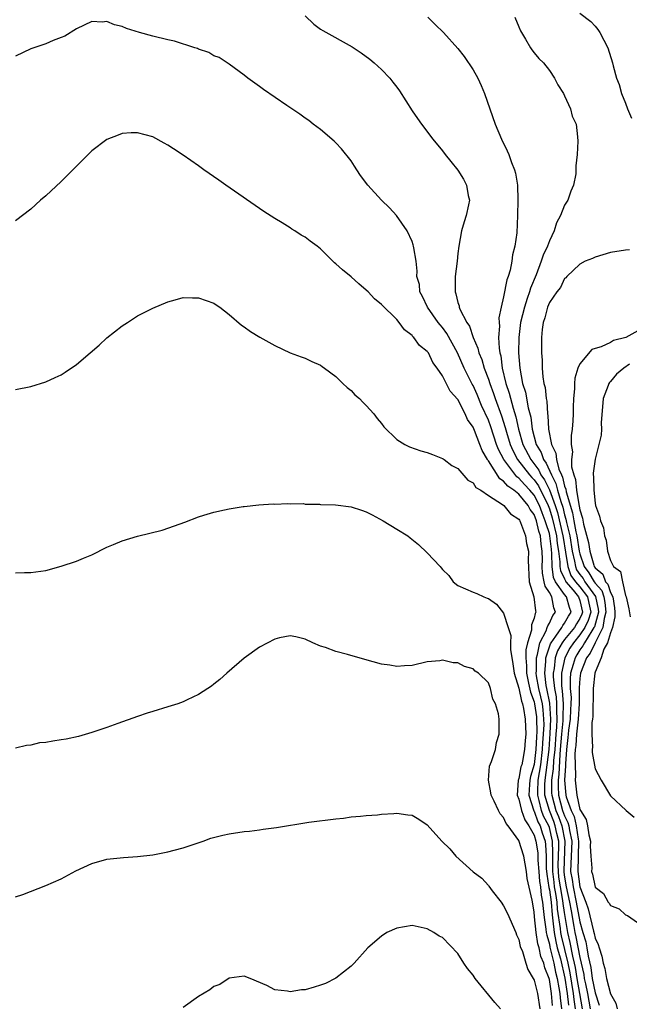
# Model space of a CAD drawing. Units: inches. Extents: x 2637000 to 2640000, y 1476000 to 1479000.
# Drawn here: x 2637154 to 2637233, y 1478600 to 1478729 of the extents above; entities that cross this region are included whole.
import ezdxf

# ---------------------------------------------------------------- set-up
doc = ezdxf.new("R2010")
doc.units = ezdxf.units.IN
doc.header["$MEASUREMENT"] = 0
doc.layers.add('LD26371476_10ft', color=53, linetype='Continuous')

msp = doc.modelspace()

# ---------------------------------------------------------------- linework, layer by layer
at = {"layer": 'LD26371476_10ft'}
for points, elevation in [([(2637191, 1478729.2), (2637192.1, 1478728.1), (2637193, 1478727.45), (2637193.28, 1478727.28), (2637197.13, 1478725.13), (2637198.33, 1478724.33), (2637199.48, 1478723.48), (2637200.05, 1478723), (2637201, 1478722.15), (2637202.08, 1478721), (2637202.5, 1478720.5), (2637203, 1478719.82), (2637203.36, 1478719.36), (2637205, 1478716.75), (2637205.73, 1478715.73), (2637206.23, 1478715), (2637207.73, 1478713), (2637209, 1478711.49), (2637209.36, 1478711), (2637210.08, 1478710.08), (2637211, 1478708.95), (2637211.75, 1478707.75), (2637212.15, 1478707), (2637212.35, 1478705.65), (2637212.51, 1478705), (2637212.41, 1478704.41), (2637212.11, 1478703), (2637211.84, 1478702.16), (2637211.49, 1478701), (2637211.12, 1478699), (2637211, 1478698.03), (2637210.91, 1478697), (2637210.67, 1478695), (2637210.63, 1478693), (2637210.73, 1478692.73), (2637211, 1478691.6), (2637211.16, 1478691.16), (2637211.18, 1478691), (2637211.28, 1478690.72), (2637212.17, 1478689), (2637212.51, 1478688.51), (2637212.99, 1478687), (2637213.63, 1478685.63), (2637213.74, 1478685), (2637214.13, 1478684.13), (2637214.45, 1478683), (2637215, 1478681.57), (2637215.18, 1478681), (2637215.68, 1478679.68), (2637215.9, 1478679), (2637216.74, 1478676.74), (2637217.22, 1478675.22), (2637217.38, 1478674.62), (2637217.85, 1478673), (2637218.19, 1478672.19), (2637218.82, 1478671), (2637220.4, 1478669), (2637220.68, 1478668.68), (2637221, 1478668.35), (2637221.56, 1478667.57), (2637222.83, 1478665), (2637223, 1478664.57), (2637223.38, 1478663.38), (2637223.92, 1478661), (2637224.03, 1478660.03), (2637224.2, 1478659), (2637224.38, 1478657.62), (2637224.39, 1478657), (2637224.46, 1478656.46), (2637225, 1478655.36), (2637225.1, 1478655.1), (2637225.16, 1478655), (2637226.13, 1478653.87), (2637226.84, 1478653), (2637227, 1478652.52), (2637227.35, 1478651), (2637227.26, 1478650.74), (2637227, 1478650.16), (2637226.54, 1478649.46), (2637226.29, 1478649), (2637225, 1478647.42), (2637224.68, 1478647), (2637224.07, 1478645.93), (2637223.77, 1478645), (2637223.62, 1478643.62), (2637223.48, 1478643), (2637223.49, 1478642.51), (2637223.66, 1478641), (2637223.89, 1478639.89), (2637223.95, 1478639), (2637223.92, 1478638.08), (2637223.99, 1478637), (2637223.94, 1478635.94), (2637223.84, 1478635), (2637223.7, 1478633), (2637223.56, 1478631.56), (2637223.51, 1478630.49), (2637223.3, 1478629), (2637223.3, 1478627.3), (2637223.32, 1478627), (2637223.87, 1478625), (2637224.2, 1478624.2), (2637224.62, 1478623), (2637225.04, 1478621), (2637224.9, 1478617.1), (2637224.91, 1478616.91), (2637225, 1478616.27), (2637225.22, 1478615), (2637225.66, 1478613), (2637225.84, 1478611.84), (2637226.21, 1478609.79), (2637226.34, 1478609), (2637226.46, 1478608.46), (2637227, 1478605.73), (2637227.19, 1478605), (2637227.52, 1478603.52), (2637227.58, 1478603), (2637227.73, 1478602.27), (2637228.01, 1478601), (2637228.34, 1478599)], 8480), ([(2637207.05, 1478729), (2637208.03, 1478728.03), (2637209.1, 1478727), (2637211, 1478724.9), (2637211.84, 1478723.84), (2637213, 1478722.11), (2637213.64, 1478721), (2637214.07, 1478720.07), (2637214.51, 1478719), (2637215.9, 1478715), (2637216.74, 1478713), (2637217.48, 1478711.48), (2637217.67, 1478711), (2637218.05, 1478709.95), (2637218.44, 1478709), (2637218.55, 1478708.55), (2637218.83, 1478707), (2637218.88, 1478705), (2637218.83, 1478703), (2637218.74, 1478700.74), (2637218.49, 1478699), (2637218.15, 1478697.85), (2637218.07, 1478697), (2637217.84, 1478695.84), (2637217.58, 1478695), (2637217.41, 1478694.59), (2637217, 1478692.36), (2637216.69, 1478691), (2637216.39, 1478689.61), (2637216.42, 1478689), (2637216.48, 1478688.48), (2637216.35, 1478687), (2637216.4, 1478685.6), (2637216.5, 1478685), (2637216.62, 1478684.62), (2637216.83, 1478683), (2637217.3, 1478681), (2637217.72, 1478679.72), (2637218.25, 1478677.75), (2637218.62, 1478676.62), (2637218.97, 1478675), (2637219.54, 1478673), (2637220.56, 1478671), (2637221.62, 1478669.62), (2637221.9, 1478669), (2637222.36, 1478668.36), (2637223.03, 1478667.03), (2637223.78, 1478665), (2637224.07, 1478664.07), (2637224.77, 1478661), (2637224.79, 1478660.79), (2637225.12, 1478658.88), (2637225.41, 1478657), (2637225.83, 1478655.83), (2637226.41, 1478655), (2637227, 1478654.31), (2637227.99, 1478653), (2637228.18, 1478652.18), (2637228.43, 1478651), (2637228.08, 1478649.92), (2637227.66, 1478649), (2637227, 1478648.02), (2637226.15, 1478647), (2637225.7, 1478646.3), (2637225.01, 1478645), (2637224.58, 1478643), (2637224.58, 1478641.41), (2637224.63, 1478641), (2637224.69, 1478640.69), (2637224.82, 1478639), (2637224.77, 1478637.23), (2637224.78, 1478637), (2637224.77, 1478636.77), (2637224.58, 1478635), (2637224.43, 1478633), (2637224.37, 1478632.37), (2637224.25, 1478629.75), (2637224.15, 1478629), (2637224.15, 1478628.15), (2637224.21, 1478627), (2637224.74, 1478625), (2637225, 1478624.3), (2637225.44, 1478623.44), (2637225.54, 1478623), (2637225.63, 1478622.37), (2637225.93, 1478621), (2637225.79, 1478617), (2637225.97, 1478615.97), (2637226.11, 1478615), (2637226.53, 1478613), (2637227, 1478610.41), (2637227.4, 1478609), (2637227.79, 1478607.79), (2637227.93, 1478607), (2637228.09, 1478605.91), (2637228.44, 1478604.44), (2637228.63, 1478603), (2637229, 1478601.1), (2637229.51, 1478599.51)], 8470), ([(2637218.46, 1478729), (2637219, 1478727.76), (2637219.21, 1478727.21), (2637219.89, 1478726.11), (2637220.52, 1478725), (2637220.71, 1478724.71), (2637221, 1478724.31), (2637221.6, 1478723.6), (2637222.22, 1478723), (2637223, 1478722), (2637223.69, 1478721), (2637224.13, 1478720.13), (2637224.85, 1478719), (2637225, 1478718.71), (2637225.77, 1478717), (2637226.01, 1478716.01), (2637226.51, 1478715), (2637226.7, 1478713.3), (2637226.74, 1478712.74), (2637226.65, 1478711), (2637226.48, 1478709.52), (2637226.49, 1478709), (2637226.46, 1478708.46), (2637226.18, 1478707), (2637225.82, 1478706.18), (2637225.43, 1478705), (2637225, 1478704.35), (2637224.45, 1478703), (2637223.94, 1478702.06), (2637223.62, 1478701), (2637223, 1478699.68), (2637222.76, 1478699), (2637222.19, 1478697.81), (2637221.93, 1478697), (2637221.25, 1478695.25), (2637220.51, 1478693.49), (2637220.38, 1478693), (2637220.11, 1478692.11), (2637219.72, 1478691), (2637219.22, 1478689), (2637218.98, 1478687), (2637218.97, 1478685), (2637219.12, 1478683), (2637219.49, 1478681), (2637219.86, 1478679.86), (2637220.22, 1478677.78), (2637220.55, 1478676.55), (2637220.75, 1478675), (2637221, 1478674.01), (2637221.29, 1478673), (2637221.92, 1478671.92), (2637222.22, 1478671), (2637222.56, 1478670.56), (2637223.26, 1478669), (2637223.87, 1478667.87), (2637224.08, 1478667), (2637224.5, 1478665.5), (2637224.76, 1478664.76), (2637225, 1478663.76), (2637225.18, 1478663.18), (2637225.25, 1478662.75), (2637225.67, 1478661), (2637226.01, 1478659), (2637226.31, 1478657.69), (2637226.41, 1478657), (2637226.57, 1478656.57), (2637227, 1478655.96), (2637227.41, 1478655.41), (2637227.65, 1478655), (2637229.07, 1478653.07), (2637229.41, 1478651.41), (2637229.45, 1478651), (2637228.9, 1478649.1), (2637228.85, 1478649), (2637228.55, 1478648.55), (2637227.59, 1478647), (2637227.4, 1478646.6), (2637227, 1478646.05), (2637226.59, 1478645.41), (2637226.37, 1478645), (2637226.14, 1478644.14), (2637225.79, 1478643), (2637225.72, 1478642.28), (2637225.73, 1478641), (2637225.84, 1478639.84), (2637225.83, 1478639), (2637225.78, 1478638.22), (2637225.74, 1478637), (2637225.52, 1478635.52), (2637225.46, 1478635), (2637225.44, 1478634.56), (2637225.25, 1478633), (2637225.12, 1478631.12), (2637225.13, 1478630.87), (2637224.99, 1478628.99), (2637225.16, 1478627), (2637225.21, 1478626.79), (2637225.84, 1478625), (2637226.23, 1478624.23), (2637226.51, 1478623), (2637226.77, 1478621.23), (2637226.82, 1478621), (2637226.72, 1478617), (2637227, 1478614.99), (2637227.79, 1478613), (2637228.1, 1478612.1), (2637228.8, 1478609.2), (2637228.89, 1478608.89), (2637229, 1478608.28), (2637229.42, 1478607.42), (2637229.52, 1478607), (2637229.9, 1478605.9), (2637230.05, 1478605), (2637230.28, 1478604.28), (2637230.49, 1478603), (2637231, 1478600.96), (2637231.73, 1478599.73), (2637231.9, 1478599)], 8460), ([(2637227, 1478729.55), (2637228.43, 1478728.43), (2637229, 1478727.82), (2637229.37, 1478727.37), (2637229.62, 1478727), (2637230.65, 1478725), (2637231.29, 1478723), (2637231.38, 1478722.62), (2637231.82, 1478721), (2637232.17, 1478720.17), (2637232.47, 1478719), (2637233, 1478717.75), (2637233.26, 1478717), (2637233.78, 1478715.78)], 8450), ([(2637227.33, 1478599), (2637227.01, 1478601), (2637226.64, 1478603), (2637226.42, 1478604.42), (2637226.31, 1478605), (2637226.08, 1478605.92), (2637225.72, 1478607.72), (2637225.42, 1478609), (2637225, 1478611.63), (2637224.82, 1478612.82), (2637224.78, 1478613.22), (2637224.44, 1478615), (2637224.26, 1478616.26), (2637224.18, 1478617), (2637224.17, 1478617.83), (2637224.25, 1478620.25), (2637224.23, 1478621), (2637223.99, 1478622.01), (2637223.78, 1478623), (2637223.58, 1478623.58), (2637223, 1478625), (2637222.4, 1478627), (2637222.4, 1478628.4), (2637222.43, 1478629), (2637222.73, 1478631), (2637222.96, 1478633), (2637223.12, 1478635.12), (2637223.21, 1478637), (2637223.08, 1478639.08), (2637222.66, 1478641), (2637222.59, 1478641.41), (2637222.39, 1478643), (2637222.54, 1478644.54), (2637222.54, 1478645), (2637223.14, 1478646.86), (2637223.22, 1478647), (2637223.86, 1478647.86), (2637224.63, 1478649), (2637224.75, 1478649.25), (2637225, 1478649.57), (2637225.51, 1478650.49), (2637225.85, 1478651), (2637225.62, 1478651.62), (2637225.26, 1478653), (2637225, 1478653.32), (2637223.82, 1478655), (2637223.55, 1478655.55), (2637223.37, 1478657), (2637223.34, 1478658.66), (2637223.26, 1478659.26), (2637223.07, 1478661), (2637223, 1478661.32), (2637222.57, 1478662.57), (2637222.47, 1478663), (2637222.04, 1478664.04), (2637221.7, 1478665), (2637221, 1478666.36), (2637220.46, 1478667), (2637219.74, 1478667.74), (2637219, 1478668.58), (2637218.75, 1478668.75), (2637217.01, 1478671), (2637216.33, 1478672.33), (2637216.09, 1478673), (2637215.32, 1478675.32), (2637215, 1478676.18), (2637214.12, 1478678.12), (2637213.53, 1478679.53), (2637213, 1478680.7), (2637212.89, 1478680.89), (2637211.84, 1478683), (2637210.97, 1478685), (2637209.56, 1478687.56), (2637209, 1478688.32), (2637208.68, 1478688.68), (2637208.44, 1478689), (2637207.03, 1478691), (2637206.38, 1478692.38), (2637206.03, 1478693), (2637205.96, 1478693.96), (2637205.63, 1478695), (2637205.69, 1478695.69), (2637205.54, 1478697), (2637205.23, 1478698.77), (2637205.2, 1478699), (2637205.16, 1478699.16), (2637205, 1478699.6), (2637204.35, 1478701), (2637202.94, 1478703), (2637202.02, 1478704.02), (2637200.99, 1478705), (2637199.21, 1478707), (2637198.26, 1478708.26), (2637197.74, 1478709), (2637197.46, 1478709.46), (2637197, 1478710.16), (2637195.75, 1478711.75), (2637195, 1478712.55), (2637194.77, 1478712.77), (2637193, 1478714.28), (2637192.02, 1478715), (2637191.45, 1478715.45), (2637191, 1478715.75), (2637190.28, 1478716.28), (2637188.56, 1478717.44), (2637185.52, 1478719.52), (2637185, 1478719.91), (2637183.47, 1478721), (2637183, 1478721.4), (2637181, 1478722.83), (2637179.7, 1478723.7), (2637179, 1478723.93), (2637178.36, 1478724.36), (2637177, 1478724.8), (2637176.88, 1478724.88), (2637176.54, 1478725), (2637173.84, 1478725.84), (2637173, 1478726.02), (2637171, 1478726.5), (2637169.25, 1478727), (2637167.54, 1478727.54), (2637167, 1478727.8), (2637166, 1478728), (2637165, 1478728.42), (2637164.36, 1478728.36), (2637163, 1478728.43), (2637161, 1478727.48), (2637159.47, 1478726.53), (2637159, 1478726.33), (2637157.93, 1478725.93), (2637157, 1478725.53), (2637155.39, 1478725), (2637155, 1478724.85), (2637153, 1478723.9)], 8490), ([(2637226.42, 1478599), (2637226.25, 1478600.25), (2637226.18, 1478601), (2637225.72, 1478603.72), (2637225.47, 1478605), (2637224.59, 1478608.59), (2637224.52, 1478609), (2637224.46, 1478609.54), (2637224.08, 1478612.08), (2637224.01, 1478613), (2637223.86, 1478614.14), (2637223.69, 1478615), (2637223.61, 1478615.61), (2637223.45, 1478617), (2637223.44, 1478618.56), (2637223.47, 1478619.47), (2637223.42, 1478621), (2637223, 1478622.78), (2637222.93, 1478623), (2637222.25, 1478624.25), (2637221.99, 1478625), (2637221.68, 1478626.32), (2637221.48, 1478627), (2637221.48, 1478627.48), (2637221.54, 1478629), (2637221.86, 1478631), (2637222.1, 1478633), (2637222.14, 1478633.86), (2637222.23, 1478635), (2637222.3, 1478636.3), (2637222.29, 1478637), (2637222.19, 1478638.19), (2637222.08, 1478639), (2637221.89, 1478639.89), (2637221.61, 1478641), (2637221.32, 1478642.68), (2637221.28, 1478643), (2637221.32, 1478643.32), (2637221.31, 1478645), (2637221.46, 1478645.46), (2637221.75, 1478647), (2637222.58, 1478648.58), (2637222.73, 1478649), (2637222.78, 1478649.22), (2637223, 1478649.55), (2637223.45, 1478650.55), (2637223.82, 1478651), (2637223.59, 1478651.59), (2637223.32, 1478653), (2637223, 1478653.57), (2637222.43, 1478654.43), (2637222.33, 1478655), (2637222.1, 1478656.1), (2637222.07, 1478657), (2637222.09, 1478657.91), (2637222.07, 1478659), (2637221.92, 1478659.92), (2637221.82, 1478661), (2637221.61, 1478661.61), (2637221.3, 1478663), (2637221, 1478663.8), (2637220.47, 1478664.47), (2637220.21, 1478665), (2637219, 1478666.46), (2637218.34, 1478667), (2637217.54, 1478667.54), (2637217, 1478668.19), (2637216.49, 1478668.49), (2637215, 1478670.86), (2637214.93, 1478670.93), (2637214.9, 1478671), (2637214.18, 1478672.18), (2637213.89, 1478673), (2637213.18, 1478674.82), (2637213, 1478675.25), (2637212.28, 1478676.28), (2637211.98, 1478677), (2637211, 1478678.9), (2637209.99, 1478679.99), (2637209, 1478681.97), (2637208.28, 1478683), (2637207.73, 1478683.73), (2637207.14, 1478685), (2637207, 1478685.2), (2637205.98, 1478685.98), (2637205.25, 1478687), (2637205.11, 1478687.11), (2637205, 1478687.26), (2637204, 1478688), (2637203.32, 1478689), (2637203, 1478689.37), (2637201, 1478691.35), (2637200.07, 1478692.07), (2637199.24, 1478693), (2637199, 1478693.24), (2637198.03, 1478694.03), (2637197, 1478694.98), (2637195.87, 1478695.87), (2637195, 1478696.69), (2637194.81, 1478696.82), (2637193, 1478698.65), (2637192.55, 1478699), (2637191.64, 1478699.64), (2637191, 1478700.17), (2637190.44, 1478700.44), (2637189.62, 1478701), (2637189.23, 1478701.23), (2637189, 1478701.4), (2637187.95, 1478702.05), (2637187, 1478702.6), (2637185.55, 1478703.55), (2637180.57, 1478707), (2637179.66, 1478707.66), (2637177.71, 1478709), (2637177, 1478709.51), (2637175, 1478710.9), (2637173.73, 1478711.73), (2637173, 1478712.22), (2637172.48, 1478712.48), (2637171, 1478713.3), (2637169, 1478713.86), (2637168.17, 1478713.83), (2637167, 1478713.75), (2637166.45, 1478713.55), (2637165, 1478712.98), (2637163, 1478711.49), (2637160.53, 1478709), (2637159, 1478707.47), (2637157, 1478705.6), (2637156.3, 1478705), (2637155, 1478703.82), (2637153, 1478702.29)], 8500), ([(2637233.5, 1478698.5), (2637233, 1478698.48), (2637231, 1478698.14), (2637229, 1478697.55), (2637228.64, 1478697.36), (2637227.69, 1478697), (2637227, 1478696.63), (2637225.31, 1478695), (2637225.16, 1478694.84), (2637225, 1478694.76), (2637224.44, 1478693.56), (2637224, 1478693), (2637223, 1478691.59), (2637222.77, 1478691), (2637222.41, 1478689.59), (2637222.19, 1478689), (2637222.06, 1478688.06), (2637221.96, 1478687), (2637221.98, 1478685.98), (2637221.97, 1478685), (2637222.04, 1478684.04), (2637222.05, 1478683), (2637222.14, 1478681.86), (2637222.29, 1478681), (2637222.44, 1478680.44), (2637222.6, 1478679), (2637222.67, 1478678.67), (2637222.77, 1478677), (2637222.81, 1478676.81), (2637222.9, 1478675), (2637223.29, 1478673), (2637223.85, 1478671.85), (2637223.93, 1478671), (2637224.23, 1478669.77), (2637224.57, 1478669), (2637224.72, 1478668.72), (2637225, 1478667.54), (2637225.15, 1478667.15), (2637225.2, 1478666.8), (2637226.05, 1478664.05), (2637226.21, 1478663), (2637226.47, 1478661.53), (2637226.59, 1478661), (2637226.92, 1478659), (2637227, 1478658.67), (2637227.56, 1478657), (2637228.17, 1478656.17), (2637228.88, 1478655), (2637229, 1478654.83), (2637229.86, 1478653.86), (2637230.14, 1478653), (2637230.28, 1478652.28), (2637230.41, 1478651), (2637230.18, 1478650.18), (2637230.01, 1478649), (2637228.99, 1478647), (2637228.35, 1478645.65), (2637227.88, 1478645), (2637227.09, 1478643), (2637227, 1478642.31), (2637226.89, 1478641.11), (2637226.9, 1478640.9), (2637226.89, 1478639), (2637226.76, 1478637), (2637226.54, 1478635), (2637226.46, 1478633.54), (2637226.4, 1478633), (2637226.35, 1478632.35), (2637226.38, 1478631), (2637226.44, 1478629.56), (2637226.39, 1478629), (2637226.58, 1478627), (2637227, 1478625.15), (2637227.07, 1478625), (2637227.84, 1478623.84), (2637228, 1478623), (2637228.18, 1478621.82), (2637228.39, 1478621), (2637228.35, 1478620.35), (2637228.44, 1478619), (2637228.56, 1478617.44), (2637228.54, 1478617), (2637228.65, 1478616.65), (2637229, 1478614.95), (2637230.11, 1478614.11), (2637230.72, 1478613), (2637230.86, 1478612.86), (2637231, 1478612.55), (2637232.13, 1478612.13), (2637233, 1478611.35), (2637233.23, 1478611.23), (2637235, 1478610.01)], 8450), ([(2637153, 1478680.21), (2637155, 1478680.6), (2637157, 1478681.21), (2637158.23, 1478681.77), (2637159, 1478682.14), (2637159.54, 1478682.46), (2637161, 1478683.48), (2637162.81, 1478685), (2637163.99, 1478686.01), (2637165, 1478686.98), (2637167, 1478688.56), (2637167.71, 1478689), (2637169, 1478689.84), (2637171, 1478690.84), (2637173, 1478691.71), (2637173.94, 1478691.94), (2637175, 1478692.25), (2637176.22, 1478692.22), (2637177, 1478692.23), (2637179, 1478691.52), (2637179.3, 1478691.3), (2637179.79, 1478691), (2637181, 1478690.04), (2637182.64, 1478688.64), (2637183, 1478688.4), (2637183.8, 1478687.8), (2637185.05, 1478687.05), (2637187, 1478685.95), (2637189, 1478685), (2637190.46, 1478684.46), (2637191, 1478684.29), (2637191.86, 1478683.86), (2637193, 1478683.37), (2637193.2, 1478683.2), (2637193.5, 1478683), (2637195, 1478681.88), (2637195.94, 1478681), (2637196.47, 1478680.47), (2637197, 1478680.05), (2637197.51, 1478679.51), (2637198.11, 1478679), (2637198.53, 1478678.53), (2637199, 1478678.09), (2637199.99, 1478677), (2637200.41, 1478676.41), (2637201, 1478675.72), (2637201.31, 1478675.31), (2637203, 1478673.64), (2637204.03, 1478673), (2637204.67, 1478672.67), (2637206.15, 1478672.15), (2637207, 1478671.93), (2637207.66, 1478671.66), (2637209, 1478671.17), (2637209.09, 1478671.09), (2637209.23, 1478671), (2637210.23, 1478670.23), (2637211, 1478669.84), (2637212.29, 1478668.29), (2637213, 1478667.98), (2637213.35, 1478667.35), (2637214.01, 1478667), (2637215, 1478666.31), (2637216.86, 1478665.14), (2637217.04, 1478665), (2637217.89, 1478663.89), (2637219, 1478663.2), (2637219.07, 1478663.07), (2637219.12, 1478663), (2637219.23, 1478662.77), (2637219.86, 1478661), (2637220.02, 1478660.02), (2637220.26, 1478659), (2637220.2, 1478657.8), (2637220.35, 1478655), (2637220.97, 1478653.03), (2637221.19, 1478651.19), (2637221.24, 1478651), (2637221.15, 1478650.85), (2637221, 1478650.21), (2637220.65, 1478649.35), (2637220.66, 1478649), (2637220.64, 1478648.64), (2637220.12, 1478647), (2637219.91, 1478646.09), (2637219.91, 1478645), (2637219.99, 1478643.99), (2637219.99, 1478643), (2637220.28, 1478641.72), (2637220.52, 1478640.52), (2637221, 1478639.25), (2637221.06, 1478639), (2637221.3, 1478637.3), (2637221.33, 1478637), (2637221.36, 1478635.36), (2637221.32, 1478634.68), (2637221.24, 1478633), (2637221, 1478631.02), (2637220.52, 1478629.48), (2637220.43, 1478629), (2637220.41, 1478628.41), (2637220.32, 1478627), (2637220.97, 1478624.97), (2637221, 1478624.93), (2637221.51, 1478623.51), (2637221.78, 1478623), (2637222.06, 1478622.06), (2637222.44, 1478621), (2637222.51, 1478620.51), (2637222.57, 1478619), (2637222.59, 1478617.41), (2637222.65, 1478616.65), (2637222.93, 1478614.93), (2637223, 1478614.59), (2637223.22, 1478613), (2637223.35, 1478611.35), (2637223.47, 1478610.53), (2637223.62, 1478609), (2637223.83, 1478607.83), (2637224.04, 1478607), (2637224.44, 1478605.56), (2637225.03, 1478603.03), (2637225.35, 1478601), (2637225.49, 1478599.49)], 8510), ([(2637235, 1478688.11), (2637233.03, 1478687.03), (2637231.39, 1478686.61), (2637231, 1478686.35), (2637229.78, 1478685.78), (2637229, 1478685.59), (2637228.57, 1478685.43), (2637227, 1478683.57), (2637226.74, 1478683), (2637226.32, 1478681.68), (2637226.28, 1478681), (2637226.3, 1478680.3), (2637226.18, 1478679), (2637226.12, 1478677.88), (2637226.13, 1478677), (2637226.09, 1478676.09), (2637225.98, 1478675), (2637225.85, 1478674.15), (2637225.86, 1478673), (2637226.02, 1478672.02), (2637225.92, 1478671), (2637225.92, 1478670.08), (2637226.19, 1478669), (2637226.42, 1478668.42), (2637226.55, 1478667), (2637226.86, 1478665.14), (2637226.92, 1478664.92), (2637227, 1478664.41), (2637227.34, 1478663.34), (2637227.46, 1478662.54), (2637228.14, 1478660.14), (2637228.3, 1478659), (2637228.84, 1478657.16), (2637228.89, 1478657), (2637229, 1478656.84), (2637229.99, 1478655.99), (2637230.35, 1478655), (2637230.66, 1478654.66), (2637231, 1478653.57), (2637231.3, 1478653), (2637231.56, 1478651.56), (2637231.6, 1478651), (2637231.59, 1478650.41), (2637231.26, 1478649), (2637231, 1478648.28), (2637230.61, 1478647), (2637230.14, 1478646.14), (2637229.78, 1478645), (2637229, 1478643.15), (2637228.95, 1478643), (2637228.75, 1478641), (2637228.69, 1478637.31), (2637228.65, 1478637), (2637228.55, 1478636.55), (2637228.55, 1478635), (2637228.67, 1478633.33), (2637228.61, 1478633), (2637228.63, 1478632.63), (2637229, 1478630.46), (2637229.81, 1478629), (2637231, 1478626.94), (2637233.05, 1478625), (2637234.13, 1478624.13)], 8440), ([(2637233.52, 1478683.52), (2637232.75, 1478683), (2637231.81, 1478682.19), (2637231, 1478681.25), (2637230.87, 1478681.13), (2637230.79, 1478681), (2637230.71, 1478680.71), (2637230.07, 1478679), (2637229.81, 1478675.81), (2637229.82, 1478675), (2637229.77, 1478674.23), (2637229.5, 1478673), (2637229, 1478671.08), (2637228.75, 1478669.25), (2637228.75, 1478669), (2637228.8, 1478668.8), (2637228.81, 1478667), (2637229, 1478665.3), (2637229.07, 1478665), (2637229.58, 1478663.58), (2637229.69, 1478663), (2637230.08, 1478662.08), (2637230.22, 1478661), (2637230.45, 1478660.45), (2637230.62, 1478659), (2637231, 1478657.77), (2637231.41, 1478657), (2637232.33, 1478656.33), (2637232.59, 1478655), (2637233, 1478653.2), (2637233.09, 1478653), (2637233.44, 1478651.44), (2637233.59, 1478650.41)], 8430), ([(2637153, 1478656.16), (2637154.2, 1478656.2), (2637155, 1478656.19), (2637157, 1478656.49), (2637159, 1478657.02), (2637161, 1478657.69), (2637161.93, 1478658.07), (2637163, 1478658.53), (2637165, 1478659.51), (2637165.86, 1478659.86), (2637167, 1478660.37), (2637169, 1478660.98), (2637172.24, 1478661.76), (2637174.61, 1478662.6), (2637175.2, 1478662.8), (2637177, 1478663.5), (2637177.71, 1478663.71), (2637179, 1478664.13), (2637180.42, 1478664.42), (2637181, 1478664.57), (2637182.85, 1478664.85), (2637183, 1478664.88), (2637184.92, 1478665.08), (2637186.8, 1478665.2), (2637187, 1478665.17), (2637188.73, 1478665.27), (2637189, 1478665.22), (2637190.76, 1478665.24), (2637191, 1478665.18), (2637192.85, 1478665.15), (2637193, 1478665.11), (2637194.94, 1478665.06), (2637197, 1478664.83), (2637198.38, 1478664.38), (2637199, 1478664.16), (2637199.77, 1478663.77), (2637201.2, 1478663), (2637203, 1478661.87), (2637204.43, 1478661), (2637204.74, 1478660.74), (2637205.86, 1478659.86), (2637207, 1478658.8), (2637208.68, 1478657), (2637208.83, 1478656.83), (2637209, 1478656.59), (2637209.8, 1478655.8), (2637210.41, 1478655), (2637211, 1478654.51), (2637213, 1478653.62), (2637213.47, 1478653.47), (2637214.43, 1478653), (2637214.86, 1478652.86), (2637215, 1478652.8), (2637216.06, 1478652.05), (2637217, 1478650.86), (2637217.61, 1478649), (2637217.95, 1478647.95), (2637217.9, 1478647), (2637217.89, 1478646.11), (2637218.22, 1478644.22), (2637218.38, 1478643), (2637219, 1478641.03), (2637219.35, 1478639.35), (2637219.48, 1478639), (2637219.63, 1478638.37), (2637219.83, 1478637), (2637219.9, 1478635), (2637219.83, 1478634.17), (2637219.75, 1478633), (2637219.48, 1478631.48), (2637219.37, 1478631), (2637219.28, 1478630.72), (2637219, 1478629.19), (2637218.94, 1478629.06), (2637218.93, 1478629), (2637218.8, 1478627), (2637219, 1478626.48), (2637219.33, 1478625), (2637219.77, 1478623.77), (2637220.33, 1478623), (2637221, 1478621.77), (2637221.24, 1478621), (2637221.47, 1478619.47), (2637221.49, 1478618.51), (2637221.6, 1478617), (2637221.71, 1478615.71), (2637221.83, 1478615), (2637221.92, 1478613.92), (2637222.12, 1478613), (2637222.18, 1478612.18), (2637222.33, 1478611), (2637222.55, 1478609.45), (2637222.6, 1478609), (2637222.65, 1478608.65), (2637223, 1478607.5), (2637223.08, 1478607.08), (2637223.58, 1478605), (2637223.81, 1478603.81), (2637224.01, 1478603), (2637224.26, 1478601.74), (2637224.38, 1478601), (2637224.43, 1478600.43), (2637224.6, 1478599)], 8520), ([(2637223.43, 1478599.43), (2637223.3, 1478601), (2637223, 1478602.87), (2637222.96, 1478603), (2637222.4, 1478604.4), (2637222.27, 1478605), (2637221.89, 1478605.89), (2637221.66, 1478607), (2637221.51, 1478607.51), (2637221.28, 1478609), (2637221.05, 1478611.05), (2637221, 1478611.74), (2637220.73, 1478613.27), (2637220.11, 1478616.11), (2637220, 1478617), (2637219.65, 1478619), (2637219, 1478621.06), (2637217.59, 1478623), (2637217.32, 1478623.32), (2637217, 1478624.11), (2637216.56, 1478624.56), (2637216.33, 1478625), (2637215.77, 1478626.23), (2637215.37, 1478627), (2637215.34, 1478627.34), (2637215, 1478629), (2637215.17, 1478630.83), (2637215.43, 1478631.43), (2637215.92, 1478633), (2637216.07, 1478633.93), (2637216.43, 1478635), (2637216.43, 1478636.43), (2637216.42, 1478637), (2637216.31, 1478637.69), (2637215.96, 1478639), (2637215.6, 1478639.6), (2637215.28, 1478641), (2637215, 1478641.76), (2637213.71, 1478643), (2637213.29, 1478643.29), (2637213, 1478643.58), (2637211.89, 1478643.89), (2637211, 1478644.36), (2637210.38, 1478644.38), (2637209, 1478644.71), (2637208.63, 1478644.63), (2637207, 1478644.49), (2637205, 1478644.02), (2637203.99, 1478643.99), (2637203, 1478643.9), (2637202.07, 1478644.07), (2637201, 1478644.21), (2637198.81, 1478644.81), (2637196.53, 1478645.47), (2637195, 1478645.87), (2637193.64, 1478646.36), (2637193, 1478646.57), (2637191.98, 1478647), (2637191, 1478647.47), (2637189.78, 1478647.78), (2637189, 1478647.89), (2637187.64, 1478647.64), (2637187, 1478647.47), (2637185, 1478646.44), (2637183, 1478644.97), (2637180.7, 1478643), (2637179.8, 1478642.2), (2637179, 1478641.57), (2637178.69, 1478641.31), (2637178.24, 1478641), (2637177, 1478640.21), (2637175.53, 1478639.53), (2637175, 1478639.25), (2637174.3, 1478639), (2637173, 1478638.59), (2637171, 1478637.99), (2637170.25, 1478637.75), (2637169, 1478637.33), (2637166.42, 1478636.42), (2637165, 1478635.9), (2637163, 1478635.23), (2637161.28, 1478634.72), (2637159.63, 1478634.37), (2637159, 1478634.26), (2637157.89, 1478634.11), (2637157, 1478633.94), (2637156.14, 1478633.86), (2637155, 1478633.59), (2637154.46, 1478633.54), (2637153, 1478633.2)], 8530), ([(2637153, 1478613.67), (2637153.99, 1478614.01), (2637157, 1478615.18), (2637159, 1478616.07), (2637160.92, 1478617.08), (2637163, 1478618.04), (2637165, 1478618.61), (2637167.15, 1478618.85), (2637169, 1478618.97), (2637171, 1478619.2), (2637173, 1478619.58), (2637173.81, 1478619.81), (2637175, 1478620.11), (2637177.63, 1478621), (2637178.63, 1478621.37), (2637180.21, 1478621.79), (2637181, 1478621.94), (2637183, 1478622.25), (2637183.69, 1478622.31), (2637185, 1478622.49), (2637185.46, 1478622.54), (2637187.21, 1478622.79), (2637191.48, 1478623.48), (2637195, 1478623.93), (2637196.02, 1478624.02), (2637197, 1478624.16), (2637198.25, 1478624.25), (2637199, 1478624.36), (2637200.46, 1478624.46), (2637201, 1478624.54), (2637202.61, 1478624.61), (2637203, 1478624.66), (2637204.44, 1478624.44), (2637205, 1478624.38), (2637205.89, 1478623.89), (2637207, 1478623.13), (2637208.91, 1478621), (2637209.97, 1478619.97), (2637210.74, 1478619), (2637213, 1478616.97), (2637214.15, 1478616.15), (2637215, 1478615.16), (2637215.08, 1478615.08), (2637215.51, 1478614.49), (2637216.68, 1478613), (2637217, 1478612.52), (2637217.5, 1478611.5), (2637218.6, 1478609), (2637218.71, 1478608.71), (2637219, 1478608.11), (2637219.19, 1478607.19), (2637219.46, 1478606.54), (2637219.91, 1478605), (2637220.18, 1478604.18), (2637220.88, 1478603), (2637221, 1478602.78), (2637221.44, 1478601), (2637221.77, 1478599)], 8540), ([(2637216.6, 1478599), (2637215.85, 1478599.85), (2637213.29, 1478603), (2637213, 1478603.44), (2637212.28, 1478604.28), (2637211.79, 1478605), (2637211, 1478606.26), (2637209, 1478608.34), (2637208.55, 1478608.55), (2637207.86, 1478609), (2637207, 1478609.49), (2637205, 1478609.92), (2637203, 1478609.59), (2637201.68, 1478609), (2637201, 1478608.55), (2637199.2, 1478607), (2637197.41, 1478605), (2637197, 1478604.6), (2637195, 1478603.02), (2637193.65, 1478602.35), (2637193, 1478602.09), (2637192.15, 1478601.85), (2637191, 1478601.49), (2637190.52, 1478601.48), (2637189, 1478601.24), (2637188.68, 1478601.32), (2637187, 1478601.51), (2637185.94, 1478602.06), (2637183.76, 1478603), (2637183, 1478603.28), (2637181, 1478603.02), (2637179.79, 1478602.21), (2637179, 1478601.93), (2637178.48, 1478601.52), (2637177, 1478600.62), (2637175, 1478599.17)], 8550)]:
    msp.add_lwpolyline(points, dxfattribs=dict(at, elevation=elevation))

doc.saveas('drawing.dxf')
